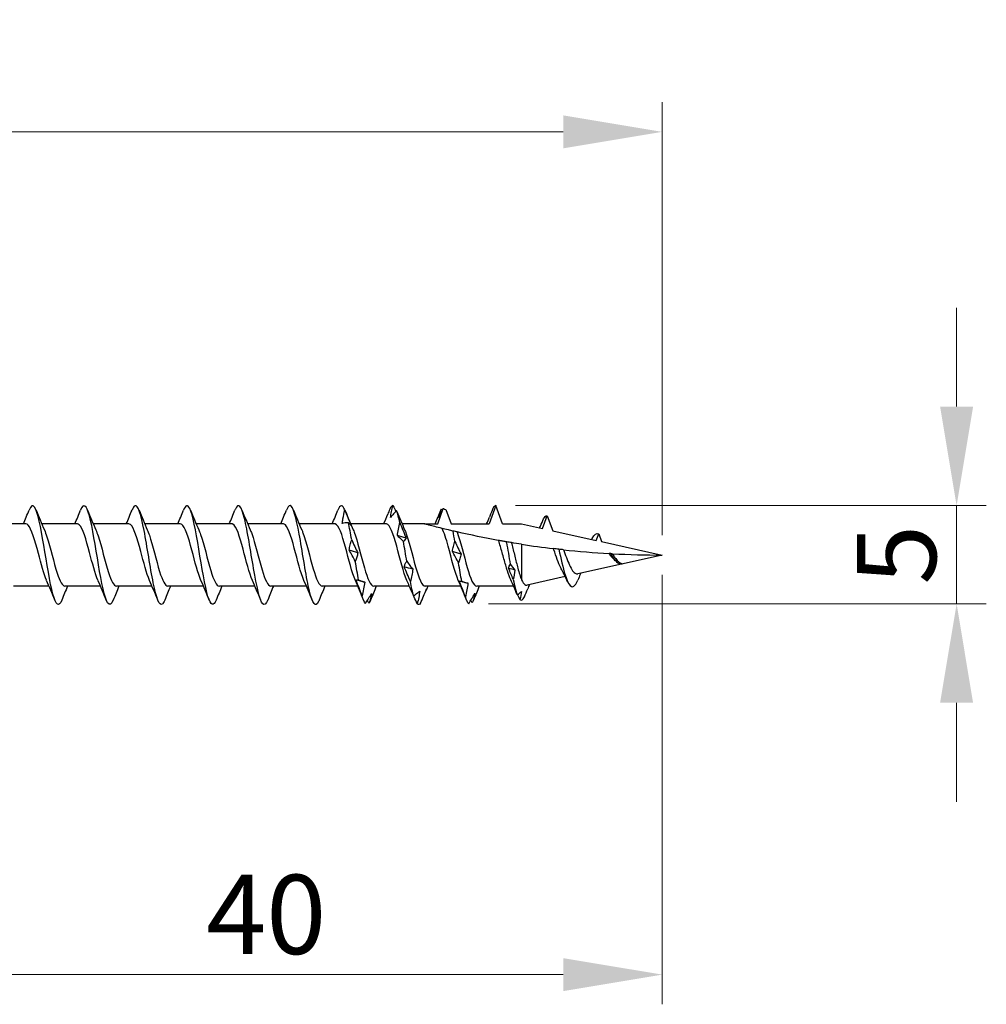
# Model space of a CAD drawing. Units: millimetres. Extents: x 1830 to 2218, y 1268 to 1634.
# Drawn here: x 2008 to 2056, y 1477 to 1527 of the extents above; entities that cross this region are included whole.
import ezdxf

# ---------------------------------------------------------------- set-up
doc = ezdxf.new("R2010")
doc.units = ezdxf.units.MM
doc.layers.add('Dimensions', color=1, linetype='Continuous', lineweight=20)
doc.layers.add('Part', color=7, linetype='Continuous', lineweight=25)
doc.styles.add('EU_style', font='arial.ttf')
doc.dimstyles.new('Dim_2D', dxfattribs={"dimtxt": 4, "dimasz": 5, "dimexe": 1.5, "dimexo": 1, "dimgap": 1, "dimtad": 1, "dimdec": 1, "dimdsep": 46, "dimtxsty": 'EU_style', "dimcen": 2.5, "dimclrd": 256, "dimclre": 256, "dimclrt": 256, "dimadec": 0, "dimazin": 0, "dimtfac": 1, "dimtdec": 1, "dimtmove": 0, "dimatfit": 3, "dimfxl": 0, "dimtolj": 1, "dimtzin": 0, "dimlwd": -1, "dimlwe": -1, "dimarcsym": 0})

# ---------------------------------------------------------------- blocks, each defined once
blk = doc.blocks.new('*D1')
at = {"layer": 'Defpoints', "color": 0}
for p in [(2039.998, 1521.384), (1959.998, 1504.75), (2039.998, 1500)]:
    blk.add_point(p, dxfattribs=at)
at = {"layer": 'Dimensions'}
for p, q in [((1959.998, 1505.75), (1959.998, 1522.884)), ((2039.998, 1501), (2039.998, 1522.884)), ((1964.998, 1521.384), (2034.998, 1521.384))]:
    blk.add_line(p, q, dxfattribs=at)
for points in [[(1964.998, 1522.217), (1964.998, 1520.55), (1959.998, 1521.384)], [(2034.998, 1522.217), (2034.998, 1520.55), (2039.998, 1521.384)]]:
    blk.add_solid(points, dxfattribs=at)
at = {"layer": 'Dimensions', "insert": (1999.998, 1524.426), "char_height": 4, "attachment_point": 5, "style": 'EU_style'}
blk.add_mtext('\\A1;80', dxfattribs=at)
blk = doc.blocks.new('*D2')
at = {"layer": 'Defpoints', "color": 0}
for p in [(2039.998, 1500), (1999.998, 1498.25), (2039.998, 1478.803)]:
    blk.add_point(p, dxfattribs=at)
at = {"layer": 'Dimensions'}
for p, q in [((2039.998, 1499), (2039.998, 1477.303)), ((1999.998, 1497.25), (1999.998, 1477.303)), ((2004.998, 1478.803), (2034.998, 1478.803))]:
    blk.add_line(p, q, dxfattribs=at)
for points in [[(2004.998, 1479.636), (2004.998, 1477.969), (1999.998, 1478.803)], [(2034.998, 1479.636), (2034.998, 1477.969), (2039.998, 1478.803)]]:
    blk.add_solid(points, dxfattribs=at)
at = {"layer": 'Dimensions', "insert": (2019.998, 1481.845), "char_height": 4, "attachment_point": 5, "style": 'EU_style'}
blk.add_mtext('\\A1;40', dxfattribs=at)
blk = doc.blocks.new('*D3')
at = {"layer": 'Defpoints', "color": 0}
for p in [(2031.593, 1502.5), (2054.87, 1502.5), (2030.223, 1497.536)]:
    blk.add_point(p, dxfattribs=at)
at = {"layer": 'Dimensions'}
for p, q in [((2054.87, 1507.5), (2054.87, 1512.5)), ((2032.593, 1502.5), (2056.37, 1502.5)), ((2054.87, 1497.536), (2054.87, 1502.5)), ((2031.223, 1497.536), (2056.37, 1497.536)), ((2054.87, 1492.536), (2054.87, 1487.536))]:
    blk.add_line(p, q, dxfattribs=at)
for points in [[(2054.036, 1507.5), (2055.703, 1507.5), (2054.87, 1502.5)], [(2054.036, 1492.536), (2055.703, 1492.536), (2054.87, 1497.536)]]:
    blk.add_solid(points, dxfattribs=at)
at = {"layer": 'Dimensions', "insert": (2051.836, 1500.018), "char_height": 4, "attachment_point": 5, "rotation": 90, "style": 'EU_style'}
blk.add_mtext('\\A1;5', dxfattribs=at)

msp = doc.modelspace()

# ---------------------------------------------------------------- linework, layer by layer
at = {"layer": 'Part'}
for p, q in [((2031.593, 1502.5), (2031.257, 1501.575)), ((2031.93, 1501.575), (2031.593, 1502.5)), ((2028.657, 1501.575), (2028.942, 1502.359)), ((2029.067, 1502.296), (2029.33, 1501.575)), ((2033.958, 1501.339), (2034.193, 1501.987)), ((2034.193, 1501.987), (2034.47, 1501.225)), ((2007.857, 1501.575), (2006.058, 1501.575)), ((2010.457, 1501.575), (2008.658, 1501.575)), ((2013.057, 1501.575), (2011.258, 1501.575)), ((2015.657, 1501.575), (2013.858, 1501.575)), ((2018.257, 1501.575), (2016.458, 1501.575)), ((2020.857, 1501.575), (2019.058, 1501.575)), ((2023.457, 1501.575), (2021.658, 1501.575)), ((2026.057, 1501.575), (2024.258, 1501.575)), ((2027.998, 1501.575), (2026.858, 1501.575)), ((2027.998, 1501.575), (2028.657, 1501.575)), ((2029.33, 1501.575), (2031.257, 1501.575)), ((2031.93, 1501.575), (2032.893, 1501.575)), ((2032.893, 1501.575), (2033.958, 1501.339)), ((2034.47, 1501.225), (2036.669, 1500.738)), ((2036.669, 1500.738), (2036.793, 1501.081)), ((2036.793, 1501.081), (2036.94, 1500.678)), ((2032.893, 1500.546), (2032.893, 1498.75)), ((2036.94, 1500.678), (2039.998, 1500)), ((2039.998, 1500), (2035.731, 1499.054)), ((2037.974, 1499.572), (2037.968, 1499.558)), ((2035.099, 1498.914), (2033.169, 1498.486)), ((2009.028, 1498.425), (2007.23, 1498.425)), ((2011.628, 1498.425), (2009.83, 1498.425)), ((2014.228, 1498.425), (2012.43, 1498.425)), ((2016.828, 1498.425), (2015.03, 1498.425)), ((2019.428, 1498.425), (2017.63, 1498.425)), ((2022.028, 1498.425), (2020.23, 1498.425)), ((2024.628, 1498.425), (2022.83, 1498.425)), ((2027.228, 1498.425), (2025.43, 1498.425)), ((2029.828, 1498.425), (2028.03, 1498.425)), ((2032.497, 1498.425), (2030.63, 1498.425))]:
    msp.add_line(p, q, dxfattribs=at)
for points, knots in [([(2009.67, 1497.724), (2009.52, 1497.352), (2009.37, 1497.469), (2009.221, 1498.023), (2009.067, 1498.591), (2008.913, 1499.591), (2008.76, 1500.5), (2008.606, 1501.409), (2008.453, 1502.184), (2008.299, 1502.419), (2008.205, 1502.563), (2008.111, 1502.499), (2008.017, 1502.267)], [52.980265, 52.980265, 52.980265, 52.980265, 54.065712, 54.065712, 54.065712, 55.179279, 55.179279, 55.179279, 56.292845, 56.292845, 56.292845, 56.975478, 56.975478, 56.975478, 56.975478]), ([(2012.27, 1497.733), (2012.175, 1497.499), (2012.08, 1497.437), (2011.985, 1497.584), (2011.832, 1497.823), (2011.678, 1498.601), (2011.525, 1499.511), (2011.371, 1500.421), (2011.217, 1501.42), (2011.064, 1501.984), (2010.915, 1502.532), (2010.766, 1502.646), (2010.617, 1502.276)], [46.69708, 46.69708, 46.69708, 46.69708, 47.384314, 47.384314, 47.384314, 48.49788, 48.49788, 48.49788, 49.611447, 49.611447, 49.611447, 50.692292, 50.692292, 50.692292, 50.692292]), ([(2014.87, 1497.729), (2014.83, 1497.627), (2014.79, 1497.557), (2014.75, 1497.524), (2014.597, 1497.396), (2014.443, 1497.83), (2014.289, 1498.599), (2014.136, 1499.367), (2013.982, 1500.433), (2013.829, 1501.239), (2013.675, 1502.045), (2013.521, 1502.552), (2013.368, 1502.495), (2013.317, 1502.477), (2013.267, 1502.398), (2013.217, 1502.269)], [40.413895, 40.413895, 40.413895, 40.413895, 40.702916, 40.702916, 40.702916, 41.816482, 41.816482, 41.816482, 42.930049, 42.930049, 42.930049, 44.043615, 44.043615, 44.043615, 44.409107, 44.409107, 44.409107, 44.409107]), ([(2017.47, 1497.725), (2017.331, 1497.386), (2017.193, 1497.449), (2017.054, 1497.906), (2016.901, 1498.412), (2016.747, 1499.379), (2016.593, 1500.3), (2016.44, 1501.221), (2016.286, 1502.053), (2016.133, 1502.359), (2016.027, 1502.57), (2015.922, 1502.527), (2015.817, 1502.269)], [34.130709, 34.130709, 34.130709, 34.130709, 35.135084, 35.135084, 35.135084, 36.24865, 36.24865, 36.24865, 37.362217, 37.362217, 37.362217, 38.125922, 38.125922, 38.125922, 38.125922]), ([(2020.07, 1497.733), (2019.986, 1497.525), (2019.903, 1497.45), (2019.819, 1497.54), (2019.665, 1497.706), (2019.512, 1498.422), (2019.358, 1499.314), (2019.205, 1500.207), (2019.051, 1501.232), (2018.897, 1501.854), (2018.744, 1502.477), (2018.59, 1502.666), (2018.437, 1502.323), (2018.43, 1502.308), (2018.423, 1502.292), (2018.417, 1502.276)], [27.847524, 27.847524, 27.847524, 27.847524, 28.453686, 28.453686, 28.453686, 29.567252, 29.567252, 29.567252, 30.680819, 30.680819, 30.680819, 31.794385, 31.794385, 31.794385, 31.842736, 31.842736, 31.842736, 31.842736]), ([(2022.67, 1497.727), (2022.641, 1497.654), (2022.612, 1497.597), (2022.584, 1497.56), (2022.43, 1497.358), (2022.277, 1497.712), (2022.123, 1498.436), (2021.969, 1499.159), (2021.816, 1500.219), (2021.662, 1501.059), (2021.509, 1501.9), (2021.355, 1502.481), (2021.201, 1502.5), (2021.14, 1502.507), (2021.078, 1502.424), (2021.017, 1502.268)], [21.564339, 21.564339, 21.564339, 21.564339, 21.772288, 21.772288, 21.772288, 22.885854, 22.885854, 22.885854, 23.999421, 23.999421, 23.999421, 25.112987, 25.112987, 25.112987, 25.559551, 25.559551, 25.559551, 25.559551]), ([(2026.271, 1501.899), (2026.285, 1501.998), (2026.303, 1502.098), (2026.347, 1502.298), (2026.372, 1502.399), (2026.399, 1502.5)], [0, 0, 0, 0, 0.03532316, 0.03532316, 0.07060091, 0.07060091, 0.07060091, 0.07060091]), ([(2023.838, 1501.596), (2023.847, 1501.674), (2023.859, 1501.751), (2023.897, 1501.981), (2023.93, 1502.134), (2023.966, 1502.285)], [-0.07612486, -0.07612486, -0.07612486, -0.07612486, -0.05219065, -0.05219065, -0.00541239, -0.00541239, -0.00541239, -0.00541239]), ([(2026.581, 1502.247), (2026.53, 1502.194), (2026.479, 1502.139), (2026.376, 1502.023), (2026.324, 1501.962), (2026.271, 1501.899)], [0, 0, 0, 0, 0.04248962, 0.04248962, 0.08507811, 0.08507811, 0.08507811, 0.08507811]), ([(2028.942, 1502.359), (2028.915, 1502.308), (2028.888, 1502.256), (2028.809, 1502.103), (2028.757, 1502.001), (2028.704, 1501.898)], [0.02008731, 0.02008731, 0.02008731, 0.02008731, 0.04248962, 0.04248962, 0.08507811, 0.08507811, 0.08507811, 0.08507811]), ([(2028.704, 1501.898), (2028.718, 1501.964), (2028.736, 1502.032), (2028.78, 1502.171), (2028.805, 1502.242), (2028.832, 1502.314)], [0, 0, 0, 0, 0.03532316, 0.03532316, 0.07060091, 0.07060091, 0.07060091, 0.07060091]), ([(2028.942, 1502.359), (2028.944, 1502.358), (2028.947, 1502.357), (2028.988, 1502.335), (2029.028, 1502.316), (2029.067, 1502.296)], [-0.02233462, -0.02233462, -0.02233462, -0.02233462, -0.02155306, -0.02155306, -0.00830625, -0.00830625, -0.00830625, -0.00830625]), ([(2031.447, 1502.347), (2031.397, 1502.223), (2031.345, 1502.098), (2031.287, 1501.956), (2031.281, 1501.94), (2031.274, 1501.923)], [0, 0, 0, 0, 0.04248962, 0.04248962, 0.04797416, 0.04797416, 0.04797416, 0.04797416]), ([(2008.898, 1498.725), (2008.76, 1499.037), (2008.623, 1499.559), (2008.485, 1500.082), (2008.313, 1500.737), (2008.14, 1501.344), (2007.968, 1501.518), (2007.931, 1501.556), (2007.894, 1501.573), (2007.857, 1501.571)], [54.032316, 54.032316, 54.032316, 54.032316, 55.029925, 55.029925, 55.029925, 56.279841, 56.279841, 56.279841, 56.548668, 56.548668, 56.548668, 56.548668]), ([(2011.498, 1498.725), (2011.356, 1499.046), (2011.213, 1499.595), (2011.071, 1500.135), (2010.899, 1500.789), (2010.726, 1501.379), (2010.554, 1501.532), (2010.521, 1501.56), (2010.489, 1501.573), (2010.457, 1501.572)], [47.74913, 47.74913, 47.74913, 47.74913, 48.780343, 48.780343, 48.780343, 50.030259, 50.030259, 50.030259, 50.265482, 50.265482, 50.265482, 50.265482]), ([(2014.098, 1498.724), (2013.951, 1499.056), (2013.804, 1499.632), (2013.657, 1500.187), (2013.485, 1500.839), (2013.312, 1501.412), (2013.14, 1501.543), (2013.112, 1501.564), (2013.084, 1501.574), (2013.057, 1501.572)], [41.465945, 41.465945, 41.465945, 41.465945, 42.530761, 42.530761, 42.530761, 43.780677, 43.780677, 43.780677, 43.982297, 43.982297, 43.982297, 43.982297]), ([(2016.698, 1498.724), (2016.546, 1499.065), (2016.395, 1499.67), (2016.243, 1500.24), (2016.071, 1500.888), (2015.898, 1501.443), (2015.726, 1501.553), (2015.703, 1501.568), (2015.68, 1501.574), (2015.657, 1501.573)], [35.18276, 35.18276, 35.18276, 35.18276, 36.281179, 36.281179, 36.281179, 37.531095, 37.531095, 37.531095, 37.699112, 37.699112, 37.699112, 37.699112]), ([(2019.298, 1498.724), (2019.142, 1499.075), (2018.986, 1499.708), (2018.829, 1500.292), (2018.657, 1500.937), (2018.485, 1501.473), (2018.312, 1501.561), (2018.294, 1501.57), (2018.275, 1501.574), (2018.257, 1501.574)], [28.899574, 28.899574, 28.899574, 28.899574, 30.031597, 30.031597, 30.031597, 31.281513, 31.281513, 31.281513, 31.415927, 31.415927, 31.415927, 31.415927]), ([(2021.898, 1498.723), (2021.737, 1499.084), (2021.576, 1499.747), (2021.415, 1500.344), (2021.243, 1500.984), (2021.071, 1501.501), (2020.898, 1501.567), (2020.884, 1501.572), (2020.87, 1501.575), (2020.857, 1501.574)], [22.616389, 22.616389, 22.616389, 22.616389, 23.782015, 23.782015, 23.782015, 25.031931, 25.031931, 25.031931, 25.132741, 25.132741, 25.132741, 25.132741]), ([(2024.498, 1498.723), (2024.332, 1499.093), (2024.167, 1499.786), (2024.002, 1500.395), (2023.829, 1501.03), (2023.657, 1501.527), (2023.484, 1501.571), (2023.475, 1501.574), (2023.466, 1501.575), (2023.457, 1501.575)], [16.333204, 16.333204, 16.333204, 16.333204, 17.532433, 17.532433, 17.532433, 18.782349, 18.782349, 18.782349, 18.849556, 18.849556, 18.849556, 18.849556]), ([(2024.148, 1501.636), (2024.091, 1501.635), (2024.034, 1501.63), (2023.93, 1501.616), (2023.884, 1501.607), (2023.838, 1501.596)], [-0.09377796, -0.09377796, -0.09377796, -0.09377796, -0.04623238, -0.04623238, -0.00870043, -0.00870043, -0.00870043, -0.00870043]), ([(2024.276, 1501.516), (2024.262, 1501.532), (2024.244, 1501.55), (2024.201, 1501.59), (2024.175, 1501.612), (2024.148, 1501.636)], [0, 0, 0, 0, 0.03532316, 0.03532316, 0.07060091, 0.07060091, 0.07060091, 0.07060091]), ([(2027.098, 1498.723), (2026.928, 1499.102), (2026.758, 1499.826), (2026.588, 1500.446), (2026.415, 1501.076), (2026.243, 1501.552), (2026.07, 1501.574), (2026.066, 1501.575), (2026.061, 1501.575), (2026.057, 1501.575)], [10.050018, 10.050018, 10.050018, 10.050018, 11.282851, 11.282851, 11.282851, 12.532767, 12.532767, 12.532767, 12.566371, 12.566371, 12.566371, 12.566371]), ([(2026.619, 1500.981), (2026.633, 1501.093), (2026.651, 1501.205), (2026.694, 1501.425), (2026.719, 1501.534), (2026.747, 1501.641)], [0, 0, 0, 0, 0.03532316, 0.03532316, 0.07060091, 0.07060091, 0.07060091, 0.07060091]), ([(2026.747, 1501.641), (2026.798, 1501.51), (2026.849, 1501.38), (2026.952, 1501.121), (2027.004, 1500.992), (2027.057, 1500.864)], [0, 0, 0, 0, 0.04248962, 0.04248962, 0.08507811, 0.08507811, 0.08507811, 0.08507811]), ([(2028.881, 1501.348), (2028.751, 1501.38), (2028.624, 1501.412), (2028.414, 1501.466), (2028.302, 1501.495), (2028.161, 1501.532), (2028.104, 1501.547), (2028.042, 1501.563), (2028.026, 1501.567), (2028.003, 1501.573), (2027.998, 1501.575), (2027.998, 1501.575)], [2.2443259, 2.2443259, 2.2443259, 2.2443259, 2.2838569, 2.2838569, 2.3187578, 2.3187578, 2.3427495, 2.3427495, 2.3547454, 2.3547454, 2.3667413, 2.3667413, 2.3667413, 2.3667413]), ([(2008.789, 1501.272), (2008.833, 1501.176), (2008.877, 1501.059), (2008.921, 1500.922), (2009.093, 1500.391), (2009.266, 1499.612), (2009.438, 1499.08), (2009.569, 1498.676), (2009.699, 1498.437), (2009.83, 1498.43)], [-55.923427, -55.923427, -55.923427, -55.923427, -55.603615, -55.603615, -55.603615, -54.353699, -54.353699, -54.353699, -53.407075, -53.407075, -53.407075, -53.407075]), ([(2011.389, 1501.272), (2011.428, 1501.187), (2011.468, 1501.084), (2011.507, 1500.965), (2011.679, 1500.446), (2011.852, 1499.668), (2012.024, 1499.123), (2012.159, 1498.696), (2012.295, 1498.437), (2012.43, 1498.429)], [-49.640242, -49.640242, -49.640242, -49.640242, -49.354033, -49.354033, -49.354033, -48.104117, -48.104117, -48.104117, -47.12389, -47.12389, -47.12389, -47.12389]), ([(2013.989, 1501.273), (2014.023, 1501.198), (2014.058, 1501.108), (2014.093, 1501.006), (2014.266, 1500.501), (2014.438, 1499.724), (2014.61, 1499.167), (2014.75, 1498.716), (2014.89, 1498.436), (2015.03, 1498.428)], [-43.357057, -43.357057, -43.357057, -43.357057, -43.104451, -43.104451, -43.104451, -41.854535, -41.854535, -41.854535, -40.840704, -40.840704, -40.840704, -40.840704]), ([(2016.589, 1501.274), (2016.619, 1501.208), (2016.649, 1501.132), (2016.679, 1501.046), (2016.852, 1500.556), (2017.024, 1499.781), (2017.196, 1499.213), (2017.341, 1498.737), (2017.485, 1498.435), (2017.63, 1498.428)], [-37.073871, -37.073871, -37.073871, -37.073871, -36.854869, -36.854869, -36.854869, -35.604953, -35.604953, -35.604953, -34.557519, -34.557519, -34.557519, -34.557519]), ([(2019.189, 1501.275), (2019.214, 1501.219), (2019.24, 1501.156), (2019.265, 1501.085), (2019.438, 1500.61), (2019.61, 1499.838), (2019.783, 1499.259), (2019.932, 1498.758), (2020.081, 1498.434), (2020.23, 1498.427)], [-30.790686, -30.790686, -30.790686, -30.790686, -30.605287, -30.605287, -30.605287, -29.355371, -29.355371, -29.355371, -28.274334, -28.274334, -28.274334, -28.274334]), ([(2021.789, 1501.275), (2021.81, 1501.23), (2021.831, 1501.179), (2021.851, 1501.123), (2022.024, 1500.663), (2022.196, 1499.895), (2022.369, 1499.306), (2022.522, 1498.781), (2022.676, 1498.433), (2022.83, 1498.426)], [-24.507501, -24.507501, -24.507501, -24.507501, -24.355705, -24.355705, -24.355705, -23.105789, -23.105789, -23.105789, -21.991149, -21.991149, -21.991149, -21.991149]), ([(2024.389, 1501.276), (2024.405, 1501.24), (2024.421, 1501.201), (2024.438, 1501.159), (2024.61, 1500.715), (2024.782, 1499.953), (2024.955, 1499.354), (2025.113, 1498.804), (2025.272, 1498.431), (2025.43, 1498.426)], [-18.224315, -18.224315, -18.224315, -18.224315, -18.106123, -18.106123, -18.106123, -16.856207, -16.856207, -16.856207, -15.707963, -15.707963, -15.707963, -15.707963]), ([(2026.929, 1500.683), (2026.878, 1500.738), (2026.827, 1500.79), (2026.723, 1500.89), (2026.671, 1500.937), (2026.619, 1500.981)], [0, 0, 0, 0, 0.04248962, 0.04248962, 0.08507811, 0.08507811, 0.08507811, 0.08507811]), ([(2026.989, 1501.276), (2027, 1501.251), (2027.012, 1501.224), (2027.024, 1501.195), (2027.196, 1500.767), (2027.368, 1500.01), (2027.541, 1499.403), (2027.704, 1498.829), (2027.867, 1498.429), (2028.03, 1498.425)], [-11.94113, -11.94113, -11.94113, -11.94113, -11.856541, -11.856541, -11.856541, -10.606625, -10.606625, -10.606625, -9.424778, -9.424778, -9.424778, -9.424778]), ([(2029.698, 1498.723), (2029.528, 1499.102), (2029.358, 1499.826), (2029.188, 1500.446), (2029.086, 1500.819), (2028.983, 1501.147), (2028.881, 1501.348)], [3.766833, 3.766833, 3.766833, 3.766833, 4.999666, 4.999666, 4.999666, 5.739878, 5.739878, 5.739878, 5.739878]), ([(2029.433, 1501.216), (2029.354, 1501.234), (2029.278, 1501.252), (2029.065, 1501.303), (2028.974, 1501.326), (2028.881, 1501.348)], [-0.1232071, -0.1232071, -0.1232071, -0.1232071, -0.0754149, -0.0754149, 0, 0, 0, 0]), ([(2029.634, 1501.17), (2029.623, 1501.172), (2029.592, 1501.179), (2029.52, 1501.196), (2029.477, 1501.206), (2029.433, 1501.216)], [-0.1128129, -0.1128129, -0.1128129, -0.1128129, -0.0535881, -0.0535881, 0, 0, 0, 0]), ([(2029.634, 1501.17), (2029.806, 1500.73), (2029.978, 1499.969), (2030.151, 1499.368), (2030.31, 1498.811), (2030.47, 1498.431), (2030.63, 1498.426)], [-5.549384, -5.549384, -5.549384, -5.549384, -4.299468, -4.299468, -4.299468, -3.141593, -3.141593, -3.141593, -3.141593]), ([(2031.733, 1500.74), (2031.727, 1500.741), (2031.72, 1500.743), (2031.058, 1500.862), (2030.296, 1501.018), (2029.634, 1501.17)], [1.964285, 1.964285, 1.964285, 1.964285, 1.9661852, 1.9661852, 2.1670399, 2.1670399, 2.1670399, 2.1670399]), ([(2024.186, 1500.246), (2024.199, 1500.337), (2024.218, 1500.426), (2024.261, 1500.601), (2024.286, 1500.686), (2024.314, 1500.769)], [0, 0, 0, 0, 0.03532316, 0.03532316, 0.07060091, 0.07060091, 0.07060091, 0.07060091]), ([(2024.314, 1500.769), (2024.365, 1500.657), (2024.416, 1500.546), (2024.519, 1500.327), (2024.571, 1500.219), (2024.624, 1500.114)], [0, 0, 0, 0, 0.04248962, 0.04248962, 0.08507811, 0.08507811, 0.08507811, 0.08507811]), ([(2027.057, 1500.864), (2027.043, 1500.829), (2027.025, 1500.797), (2026.981, 1500.736), (2026.956, 1500.708), (2026.929, 1500.683)], [0, 0, 0, 0, 0.03532316, 0.03532316, 0.07060091, 0.07060091, 0.07060091, 0.07060091]), ([(2029.4, 1500.182), (2029.413, 1500.27), (2029.432, 1500.357), (2029.475, 1500.526), (2029.5, 1500.609), (2029.528, 1500.689)], [0, 0, 0, 0, 0.03532316, 0.03532316, 0.07060091, 0.07060091, 0.07060091, 0.07060091]), ([(2029.528, 1500.689), (2029.578, 1500.579), (2029.63, 1500.47), (2029.733, 1500.257), (2029.785, 1500.152), (2029.837, 1500.049), (2029.838, 1500.049), (2029.838, 1500.049)], [0, 0, 0, 0, 0.04248962, 0.04248962, 0.08504641, 0.08504641, 0.08507811, 0.08507811, 0.08507811, 0.08507811]), ([(2032.103, 1500.675), (2032.043, 1500.685), (2031.982, 1500.696), (2031.86, 1500.717), (2031.797, 1500.729), (2031.733, 1500.74)], [-0.10399828, -0.10399828, -0.10399828, -0.10399828, -0.05643099, -0.05643099, -0.01010607, -0.01010607, -0.01010607, -0.01010607]), ([(2032.352, 1498.751), (2032.295, 1498.875), (2032.238, 1499.03), (2032.121, 1499.39), (2032.062, 1499.594), (2031.943, 1500.016), (2031.884, 1500.231), (2031.794, 1500.541), (2031.763, 1500.644), (2031.733, 1500.74)], [0.2018472, 0.2018472, 0.2018472, 0.2018472, 0.2654096, 0.2654096, 0.331762, 0.331762, 0.3981144, 0.3981144, 0.4324322, 0.4324322, 0.4324322, 0.4324322]), ([(2032.379, 1500.628), (2032.346, 1500.634), (2032.309, 1500.64), (2032.233, 1500.653), (2032.192, 1500.66), (2032.151, 1500.667)], [-0.08833686, -0.08833686, -0.08833686, -0.08833686, -0.04881474, -0.04881474, -0.00808467, -0.00808467, -0.00808467, -0.00808467]), ([(2032.379, 1500.628), (2032.385, 1500.608), (2032.39, 1500.587), (2032.448, 1500.369), (2032.499, 1500.159), (2032.603, 1499.736), (2032.654, 1499.529), (2032.738, 1499.222), (2032.769, 1499.114), (2032.831, 1498.916), (2032.862, 1498.827), (2032.893, 1498.75)], [0.1888608, 0.1888608, 0.1888608, 0.1888608, 0.1957748, 0.1957748, 0.261033, 0.261033, 0.3262913, 0.3262913, 0.3654718, 0.3654718, 0.4046523, 0.4046523, 0.4046523, 0.4046523]), ([(2024.496, 1499.684), (2024.445, 1499.782), (2024.394, 1499.878), (2024.29, 1500.065), (2024.238, 1500.157), (2024.186, 1500.246)], [0, 0, 0, 0, 0.04248962, 0.04248962, 0.08507811, 0.08507811, 0.08507811, 0.08507811]), ([(2024.624, 1500.114), (2024.61, 1500.038), (2024.592, 1499.964), (2024.548, 1499.821), (2024.523, 1499.752), (2024.496, 1499.684)], [0, 0, 0, 0, 0.03532316, 0.03532316, 0.07060091, 0.07060091, 0.07060091, 0.07060091]), ([(2029.71, 1499.601), (2029.659, 1499.702), (2029.608, 1499.801), (2029.504, 1499.994), (2029.452, 1500.089), (2029.4, 1500.182)], [0, 0, 0, 0, 0.04248962, 0.04248962, 0.08507811, 0.08507811, 0.08507811, 0.08507811]), ([(2029.838, 1500.049), (2029.824, 1499.97), (2029.806, 1499.893), (2029.762, 1499.744), (2029.737, 1499.672), (2029.71, 1499.601)], [0, 0, 0, 0, 0.03532316, 0.03532316, 0.07060091, 0.07060091, 0.07060091, 0.07060091]), ([(2034.776, 1500.294), (2034.73, 1500.299), (2034.682, 1500.305), (2034.593, 1500.315), (2034.549, 1500.32), (2034.504, 1500.326)], [-0.07401893, -0.07401893, -0.07401893, -0.07401893, -0.03714211, -0.03714211, -0.00548806, -0.00548806, -0.00548806, -0.00548806]), ([(2034.872, 1499.354), (2034.813, 1499.478), (2034.755, 1499.621), (2034.64, 1499.934), (2034.583, 1500.1), (2034.518, 1500.284), (2034.511, 1500.305), (2034.504, 1500.326)], [0, 0, 0, 0, 0.0509902, 0.0509902, 0.1032576, 0.1032576, 0.1099611, 0.1099611, 0.1099611, 0.1099611]), ([(2035.009, 1500.268), (2034.977, 1500.272), (2034.941, 1500.276), (2034.865, 1500.284), (2034.82, 1500.289), (2034.776, 1500.294)], [-0.07459109, -0.07459109, -0.07459109, -0.07459109, -0.0408336, -0.0408336, 0, 0, 0, 0]), ([(2035.009, 1500.268), (2035.019, 1500.241), (2035.029, 1500.213), (2035.092, 1500.045), (2035.144, 1499.904), (2035.249, 1499.64), (2035.301, 1499.52), (2035.354, 1499.415)], [0.36269982, 0.36269982, 0.36269982, 0.36269982, 0.3717543, 0.3717543, 0.4168815, 0.4168815, 0.46077082, 0.46077082, 0.46077082, 0.46077082]), ([(2037.405, 1500.072), (2037.39, 1500.073), (2037.374, 1500.074), (2037.344, 1500.076), (2037.33, 1500.077), (2037.315, 1500.077)], [-0.02303675, -0.02303675, -0.02303675, -0.02303675, -0.01149074, -0.01149074, -0.00160145, -0.00160145, -0.00160145, -0.00160145]), ([(2037.55, 1499.801), (2037.509, 1499.842), (2037.469, 1499.887), (2037.39, 1499.981), (2037.353, 1500.029), (2037.315, 1500.077)], [0.06157174, 0.06157174, 0.06157174, 0.06157174, 0.08075399, 0.08075399, 0.09914199, 0.09914199, 0.09914199, 0.09914199]), ([(2037.479, 1500.068), (2037.468, 1500.069), (2037.457, 1500.069), (2037.433, 1500.071), (2037.419, 1500.072), (2037.405, 1500.072)], [-0.02391514, -0.02391514, -0.02391514, -0.02391514, -0.01304762, -0.01304762, 0, 0, 0, 0]), ([(2037.479, 1500.068), (2037.512, 1500.016), (2037.545, 1499.965), (2037.625, 1499.848), (2037.672, 1499.786), (2037.762, 1499.688), (2037.804, 1499.65), (2037.889, 1499.596), (2037.93, 1499.579), (2037.974, 1499.572)], [0.00800839, 0.00800839, 0.00800839, 0.00800839, 0.02653769, 0.02653769, 0.05204828, 0.05204828, 0.0738729, 0.0738729, 0.09491311, 0.09491311, 0.09491311, 0.09491311]), ([(2026.966, 1499.41), (2026.98, 1499.461), (2026.998, 1499.51), (2027.042, 1499.604), (2027.067, 1499.649), (2027.095, 1499.691)], [0, 0, 0, 0, 0.03532316, 0.03532316, 0.07060091, 0.07060091, 0.07060091, 0.07060091]), ([(2027.276, 1498.665), (2027.226, 1498.791), (2027.174, 1498.916), (2027.071, 1499.165), (2027.019, 1499.288), (2026.966, 1499.41)], [0, 0, 0, 0, 0.04248962, 0.04248962, 0.08507811, 0.08507811, 0.08507811, 0.08507811]), ([(2027.095, 1499.691), (2027.145, 1499.618), (2027.197, 1499.548), (2027.3, 1499.412), (2027.352, 1499.347), (2027.404, 1499.285)], [0, 0, 0, 0, 0.04248962, 0.04248962, 0.08507811, 0.08507811, 0.08507811, 0.08507811]), ([(2035.354, 1499.415), (2035.407, 1499.306), (2035.46, 1499.218), (2035.569, 1499.093), (2035.622, 1499.058), (2035.695, 1499.049), (2035.713, 1499.05), (2035.731, 1499.054)], [0, 0, 0, 0, 0.0451324, 0.0451324, 0.0890902, 0.0890902, 0.1034573, 0.1034573, 0.1034573, 0.1034573]), ([(2027.404, 1499.285), (2027.391, 1499.179), (2027.372, 1499.074), (2027.329, 1498.867), (2027.304, 1498.765), (2027.276, 1498.665)], [0, 0, 0, 0, 0.03532316, 0.03532316, 0.07060091, 0.07060091, 0.07060091, 0.07060091]), ([(2035.093, 1499.008), (2035.262, 1498.459), (2035.43, 1498.27), (2035.598, 1498.489), (2035.643, 1498.547), (2035.688, 1498.631), (2035.732, 1498.735)], [0, 0, 0, 0, 1.220789, 1.220789, 1.220789, 1.544398, 1.544398, 1.544398, 1.544398]), ([(2035.894, 1499.09), (2035.85, 1498.997), (2035.807, 1498.902), (2035.754, 1498.782), (2035.743, 1498.758), (2035.732, 1498.733)], [0.03860804, 0.03860804, 0.03860804, 0.03860804, 0.07015084, 0.07015084, 0.07834894, 0.07834894, 0.07834894, 0.07834894]), ([(2024.533, 1498.733), (2024.547, 1498.739), (2024.565, 1498.743), (2024.609, 1498.746), (2024.634, 1498.745), (2024.661, 1498.742)], [0, 0, 0, 0, 0.03532316, 0.03532316, 0.07060091, 0.07060091, 0.07060091, 0.07060091]), ([(2024.843, 1497.943), (2024.792, 1498.074), (2024.741, 1498.206), (2024.638, 1498.47), (2024.586, 1498.602), (2024.533, 1498.733)], [0, 0, 0, 0, 0.04248962, 0.04248962, 0.08507811, 0.08507811, 0.08507811, 0.08507811]), ([(2024.661, 1498.742), (2024.712, 1498.719), (2024.763, 1498.698), (2024.867, 1498.662), (2024.919, 1498.647), (2024.971, 1498.636)], [0, 0, 0, 0, 0.04248962, 0.04248962, 0.08507811, 0.08507811, 0.08507811, 0.08507811]), ([(2024.971, 1498.636), (2024.958, 1498.519), (2024.939, 1498.402), (2024.896, 1498.171), (2024.871, 1498.057), (2024.843, 1497.943)], [0, 0, 0, 0, 0.03532316, 0.03532316, 0.07060091, 0.07060091, 0.07060091, 0.07060091]), ([(2029.747, 1498.685), (2029.761, 1498.687), (2029.779, 1498.686), (2029.823, 1498.682), (2029.848, 1498.677), (2029.875, 1498.67)], [0, 0, 0, 0, 0.03532316, 0.03532316, 0.07060091, 0.07060091, 0.07060091, 0.07060091]), ([(2030.057, 1497.896), (2030.006, 1498.027), (2029.955, 1498.158), (2029.852, 1498.421), (2029.8, 1498.553), (2029.747, 1498.685)], [0, 0, 0, 0, 0.04248962, 0.04248962, 0.08507811, 0.08507811, 0.08507811, 0.08507811]), ([(2029.875, 1498.67), (2029.926, 1498.651), (2029.977, 1498.635), (2030.081, 1498.608), (2030.133, 1498.598), (2030.185, 1498.59)], [0, 0, 0, 0, 0.04248962, 0.04248962, 0.08507811, 0.08507811, 0.08507811, 0.08507811]), ([(2030.185, 1498.59), (2030.172, 1498.473), (2030.153, 1498.357), (2030.11, 1498.125), (2030.085, 1498.01), (2030.057, 1497.896)], [0, 0, 0, 0, 0.03532316, 0.03532316, 0.07060091, 0.07060091, 0.07060091, 0.07060091]), ([(2032.893, 1498.75), (2032.949, 1498.632), (2033.005, 1498.551), (2033.098, 1498.487), (2033.133, 1498.478), (2033.169, 1498.486)], [0, 0, 0, 0, 0.0650956, 0.0650956, 0.1052822, 0.1052822, 0.1052822, 0.1052822]), ([(2025.009, 1497.552), (2025.06, 1497.633), (2025.111, 1497.716), (2025.214, 1497.887), (2025.266, 1497.975), (2025.319, 1498.065)], [0, 0, 0, 0, 0.04248962, 0.04248962, 0.08507811, 0.08507811, 0.08507811, 0.08507811]), ([(2025.319, 1498.065), (2025.305, 1497.984), (2025.287, 1497.903), (2025.243, 1497.738), (2025.218, 1497.654), (2025.191, 1497.569)], [0, 0, 0, 0, 0.03532316, 0.03532316, 0.07060091, 0.07060091, 0.07060091, 0.07060091]), ([(2027.346, 1498.144), (2027.353, 1498.128), (2027.36, 1498.111), (2027.39, 1498.047), (2027.415, 1497.997), (2027.442, 1497.946)], [0.0227856, 0.0227856, 0.0227856, 0.0227856, 0.03532316, 0.03532316, 0.07060091, 0.07060091, 0.07060091, 0.07060091]), ([(2027.624, 1497.535), (2027.573, 1497.648), (2027.522, 1497.763), (2027.458, 1497.907), (2027.446, 1497.935), (2027.433, 1497.963)], [0, 0, 0, 0, 0.04248962, 0.04248962, 0.05270576, 0.05270576, 0.05270576, 0.05270576]), ([(2027.442, 1497.946), (2027.493, 1497.98), (2027.544, 1498.016), (2027.647, 1498.095), (2027.7, 1498.137), (2027.752, 1498.182)], [0, 0, 0, 0, 0.04248962, 0.04248962, 0.08507811, 0.08507811, 0.08507811, 0.08507811]), ([(2027.752, 1498.182), (2027.738, 1498.074), (2027.72, 1497.967), (2027.677, 1497.751), (2027.651, 1497.643), (2027.624, 1497.535)], [0, 0, 0, 0, 0.03532316, 0.03532316, 0.07060091, 0.07060091, 0.07060091, 0.07060091]), ([(2027.79, 1497.568), (2027.841, 1497.685), (2027.892, 1497.804), (2027.995, 1498.044), (2028.047, 1498.166), (2028.1, 1498.288)], [0, 0, 0, 0, 0.04248962, 0.04248962, 0.08507811, 0.08507811, 0.08507811, 0.08507811]), ([(2030.223, 1497.536), (2030.274, 1497.621), (2030.325, 1497.707), (2030.428, 1497.885), (2030.48, 1497.976), (2030.533, 1498.069)], [0, 0, 0, 0, 0.04248962, 0.04248962, 0.08507811, 0.08507811, 0.08507811, 0.08507811]), ([(2030.533, 1498.069), (2030.519, 1497.992), (2030.501, 1497.913), (2030.457, 1497.753), (2030.432, 1497.672), (2030.405, 1497.59)], [0, 0, 0, 0, 0.03532316, 0.03532316, 0.07060091, 0.07060091, 0.07060091, 0.07060091])]:
    msp.add_open_spline(points, degree=3, knots=knots, dxfattribs=at)
for points in [[(2023.966, 1502.285), (2023.85, 1502.571), (2023.733, 1502.555), (2023.617, 1502.271)], [(2026.399, 1502.5), (2026.344, 1502.505), (2026.289, 1502.442), (2026.234, 1502.316)], [(2026.399, 1502.5), (2026.447, 1502.404), (2026.495, 1502.306), (2026.544, 1502.208)], [(2031.593, 1502.5), (2031.545, 1502.5), (2031.496, 1502.448), (2031.447, 1502.347)], [(2007.728, 1501.575), (2007.827, 1501.806), (2007.923, 1502.041), (2008.017, 1502.276)], [(2008.37, 1502.276), (2008.504, 1501.939), (2008.642, 1501.604), (2008.789, 1501.277)], [(2010.328, 1501.575), (2010.427, 1501.806), (2010.523, 1502.041), (2010.617, 1502.276)], [(2010.97, 1502.276), (2011.104, 1501.939), (2011.242, 1501.604), (2011.389, 1501.277)], [(2012.928, 1501.575), (2013.027, 1501.806), (2013.123, 1502.041), (2013.217, 1502.276)], [(2013.57, 1502.276), (2013.704, 1501.939), (2013.842, 1501.604), (2013.989, 1501.277)], [(2015.528, 1501.575), (2015.627, 1501.806), (2015.723, 1502.041), (2015.817, 1502.276)], [(2016.17, 1502.276), (2016.304, 1501.939), (2016.442, 1501.604), (2016.589, 1501.277)], [(2018.128, 1501.575), (2018.227, 1501.806), (2018.323, 1502.041), (2018.417, 1502.276)], [(2018.77, 1502.276), (2018.904, 1501.939), (2019.042, 1501.604), (2019.189, 1501.277)], [(2020.728, 1501.575), (2020.827, 1501.806), (2020.923, 1502.041), (2021.017, 1502.276)], [(2021.37, 1502.276), (2021.504, 1501.939), (2021.642, 1501.604), (2021.789, 1501.277)], [(2023.328, 1501.575), (2023.427, 1501.806), (2023.523, 1502.041), (2023.617, 1502.276)], [(2023.966, 1502.285), (2024.068, 1502.031), (2024.171, 1501.774), (2024.276, 1501.516)], [(2023.989, 1502.227), (2024.118, 1501.907), (2024.249, 1501.588), (2024.389, 1501.277)], [(2025.928, 1501.575), (2025.998, 1501.738), (2026.066, 1501.902), (2026.133, 1502.067)], [(2026.234, 1502.316), (2026.2, 1502.233), (2026.166, 1502.15), (2026.133, 1502.067)], [(2026.6, 1502.2), (2026.594, 1502.215), (2026.588, 1502.231), (2026.581, 1502.247)], [(2026.747, 1501.641), (2026.692, 1501.893), (2026.636, 1502.1), (2026.581, 1502.247)], [(2026.6, 1502.2), (2026.725, 1501.889), (2026.853, 1501.579), (2026.989, 1501.277)], [(2028.528, 1501.575), (2028.627, 1501.806), (2028.723, 1502.041), (2028.817, 1502.276)], [(2028.832, 1502.314), (2028.827, 1502.302), (2028.822, 1502.289), (2028.817, 1502.276)], [(2028.832, 1502.314), (2028.85, 1502.293), (2028.868, 1502.272), (2028.885, 1502.25)], [(2031.128, 1501.575), (2031.178, 1501.691), (2031.226, 1501.807), (2031.274, 1501.923)], [(2033.967, 1501.747), (2034.019, 1501.868), (2034.071, 1501.947), (2034.123, 1501.976)], [(2034.151, 1501.987), (2034.138, 1501.965), (2034.125, 1501.942), (2034.112, 1501.919)], [(2034.112, 1501.919), (2034.115, 1501.938), (2034.119, 1501.957), (2034.123, 1501.976)], [(2034.123, 1501.976), (2034.127, 1501.971), (2034.131, 1501.965), (2034.135, 1501.959)], [(2034.151, 1501.987), (2034.165, 1501.991), (2034.179, 1501.99), (2034.193, 1501.987)], [(2024.314, 1500.769), (2024.259, 1501.087), (2024.203, 1501.384), (2024.148, 1501.636)], [(2033.803, 1501.373), (2033.859, 1501.497), (2033.913, 1501.622), (2033.967, 1501.748)], [(2027.057, 1500.864), (2026.911, 1500.903), (2026.765, 1500.942), (2026.619, 1500.981)], [(2029.528, 1500.689), (2029.496, 1500.872), (2029.465, 1501.049), (2029.433, 1501.216)], [(2036.454, 1500.842), (2036.567, 1501.05), (2036.68, 1501.133), (2036.793, 1501.081)], [(2027.095, 1499.691), (2027.039, 1500.022), (2026.984, 1500.362), (2026.929, 1500.683)], [(2032.151, 1500.667), (2032.135, 1500.67), (2032.119, 1500.672), (2032.103, 1500.675)], [(2032.131, 1500.644), (2032.122, 1500.654), (2032.112, 1500.665), (2032.103, 1500.675)], [(2032.151, 1500.667), (2032.144, 1500.659), (2032.138, 1500.651), (2032.131, 1500.644)], [(2032.131, 1500.644), (2032.196, 1500.28), (2032.26, 1499.898), (2032.324, 1499.538)], [(2032.893, 1500.546), (2032.72, 1500.573), (2032.549, 1500.6), (2032.379, 1500.628)], [(2032.893, 1500.546), (2033.43, 1500.463), (2033.968, 1500.389), (2034.504, 1500.326)], [(2036.425, 1500.792), (2036.435, 1500.809), (2036.444, 1500.827), (2036.454, 1500.845)], [(2024.624, 1500.114), (2024.478, 1500.158), (2024.332, 1500.202), (2024.186, 1500.246)], [(2029.838, 1500.049), (2029.692, 1500.093), (2029.546, 1500.137), (2029.4, 1500.182)], [(2034.776, 1500.294), (2034.882, 1499.829), (2034.988, 1499.359), (2035.093, 1499.008)], [(2035.009, 1500.268), (2035.784, 1500.185), (2036.555, 1500.121), (2037.315, 1500.077)], [(2037.405, 1500.072), (2037.593, 1499.706), (2037.781, 1499.517), (2037.968, 1499.558)], [(2037.479, 1500.068), (2038.335, 1500.022), (2039.177, 1500), (2039.998, 1500)], [(2024.661, 1498.742), (2024.606, 1499.031), (2024.551, 1499.353), (2024.496, 1499.684)], [(2027.404, 1499.285), (2027.258, 1499.326), (2027.112, 1499.368), (2026.966, 1499.41)], [(2029.875, 1498.67), (2029.82, 1498.953), (2029.765, 1499.272), (2029.71, 1499.601)], [(2032.235, 1499.333), (2032.254, 1499.406), (2032.286, 1499.475), (2032.324, 1499.538)], [(2032.324, 1499.538), (2032.403, 1499.432), (2032.482, 1499.333), (2032.562, 1499.24)], [(2037.628, 1499.715), (2037.603, 1499.745), (2037.576, 1499.774), (2037.55, 1499.801)], [(2032.562, 1499.24), (2032.453, 1499.271), (2032.344, 1499.302), (2032.235, 1499.333)], [(2032.471, 1498.774), (2032.393, 1498.963), (2032.315, 1499.149), (2032.235, 1499.333)], [(2032.562, 1499.24), (2032.54, 1499.082), (2032.508, 1498.926), (2032.471, 1498.774)], [(2034.921, 1499.259), (2034.905, 1499.289), (2034.888, 1499.321), (2034.872, 1499.354)], [(2035.225, 1498.647), (2035.129, 1498.858), (2035.028, 1499.066), (2034.921, 1499.259)], [(2009.317, 1497.724), (2009.182, 1498.061), (2009.044, 1498.396), (2008.898, 1498.723)], [(2009.958, 1498.425), (2009.859, 1498.194), (2009.764, 1497.959), (2009.67, 1497.724)], [(2011.917, 1497.724), (2011.782, 1498.061), (2011.644, 1498.396), (2011.498, 1498.723)], [(2012.558, 1498.425), (2012.459, 1498.194), (2012.364, 1497.959), (2012.27, 1497.724)], [(2014.517, 1497.724), (2014.382, 1498.061), (2014.244, 1498.396), (2014.098, 1498.723)], [(2015.158, 1498.425), (2015.059, 1498.194), (2014.964, 1497.959), (2014.87, 1497.724)], [(2017.117, 1497.724), (2016.982, 1498.061), (2016.844, 1498.396), (2016.698, 1498.723)], [(2017.758, 1498.425), (2017.659, 1498.194), (2017.564, 1497.959), (2017.47, 1497.724)], [(2019.717, 1497.724), (2019.582, 1498.061), (2019.444, 1498.396), (2019.298, 1498.723)], [(2020.358, 1498.425), (2020.259, 1498.194), (2020.164, 1497.959), (2020.07, 1497.724)], [(2022.317, 1497.724), (2022.182, 1498.061), (2022.044, 1498.396), (2021.898, 1498.723)], [(2022.958, 1498.425), (2022.859, 1498.194), (2022.764, 1497.959), (2022.67, 1497.724)], [(2024.917, 1497.724), (2024.782, 1498.061), (2024.644, 1498.396), (2024.498, 1498.723)], [(2024.971, 1498.636), (2024.825, 1498.667), (2024.679, 1498.7), (2024.533, 1498.733)], [(2025.558, 1498.425), (2025.459, 1498.194), (2025.364, 1497.959), (2025.27, 1497.724)], [(2027.346, 1498.144), (2027.266, 1498.339), (2027.183, 1498.533), (2027.098, 1498.723)], [(2027.442, 1497.946), (2027.387, 1498.137), (2027.332, 1498.383), (2027.276, 1498.665)], [(2028.158, 1498.425), (2028.135, 1498.37), (2028.112, 1498.315), (2028.089, 1498.26)], [(2030.117, 1497.724), (2029.982, 1498.061), (2029.844, 1498.396), (2029.698, 1498.723)], [(2029.998, 1498.63), (2029.914, 1498.648), (2029.831, 1498.666), (2029.747, 1498.685)], [(2030.758, 1498.425), (2030.659, 1498.194), (2030.564, 1497.959), (2030.47, 1497.724)], [(2032.665, 1498.026), (2032.564, 1498.27), (2032.46, 1498.514), (2032.352, 1498.751)], [(2032.471, 1498.774), (2032.541, 1498.443), (2032.611, 1498.171), (2032.681, 1497.99)], [(2033.299, 1498.515), (2033.267, 1498.442), (2033.237, 1498.369), (2033.206, 1498.295)], [(2025.009, 1497.552), (2024.954, 1497.619), (2024.898, 1497.753), (2024.843, 1497.943)], [(2028.1, 1498.288), (2028.091, 1498.265), (2028.081, 1498.242), (2028.07, 1498.218)], [(2032.665, 1498.026), (2032.67, 1498.014), (2032.675, 1498.002), (2032.681, 1497.99)], [(2032.681, 1497.99), (2032.749, 1498.044), (2032.817, 1498.104), (2032.886, 1498.168)], [(2032.81, 1497.761), (2032.773, 1497.841), (2032.735, 1497.922), (2032.697, 1498.003)], [(2032.886, 1498.168), (2032.867, 1498.033), (2032.841, 1497.897), (2032.81, 1497.761)], [(2033.037, 1497.89), (2033.093, 1498.023), (2033.15, 1498.159), (2033.206, 1498.295)], [(2025.191, 1497.569), (2025.162, 1497.613), (2025.133, 1497.659), (2025.103, 1497.704)], [(2025.27, 1497.724), (2025.243, 1497.659), (2025.217, 1497.606), (2025.191, 1497.569)], [(2027.79, 1497.568), (2027.734, 1497.491), (2027.679, 1497.479), (2027.624, 1497.535)], [(2030.223, 1497.536), (2030.168, 1497.593), (2030.112, 1497.716), (2030.057, 1497.896)], [(2030.405, 1497.59), (2030.378, 1497.629), (2030.352, 1497.668), (2030.325, 1497.708)], [(2030.47, 1497.724), (2030.448, 1497.67), (2030.426, 1497.625), (2030.405, 1497.59)], [(2032.81, 1497.761), (2032.886, 1497.69), (2032.962, 1497.737), (2033.037, 1497.89)]]:
    msp.add_open_spline(points, degree=3, dxfattribs=at)

# ---------------------------------------------------------------- dimensions: what is measured, and where the dimension line sits
at = {"layer": 'Dimensions'}
for base, p1, picture, middle in [((2039.998, 1521.384), (1959.998, 1504.75), '*D1', (1999.998, 1524.426)), ((2039.998, 1478.803), (1999.998, 1498.25), '*D2', (2019.998, 1481.845))]:
    dim = msp.add_linear_dim(base=base, p1=p1, p2=(2039.998, 1500), dimstyle='Dim_2D', dxfattribs=at)
    dim.commit()
    dim.dimension.update_dxf_attribs({"geometry": picture, "text_midpoint": middle})
dim = msp.add_linear_dim(base=(2054.87, 1502.5), p1=(2030.223, 1497.536), p2=(2031.593, 1502.5), angle=90, dimstyle='Dim_2D', dxfattribs=at)
dim.commit()
dim.dimension.update_dxf_attribs({"geometry": '*D3', "text_midpoint": (2051.836, 1500.018)})

doc.saveas('drawing.dxf')
